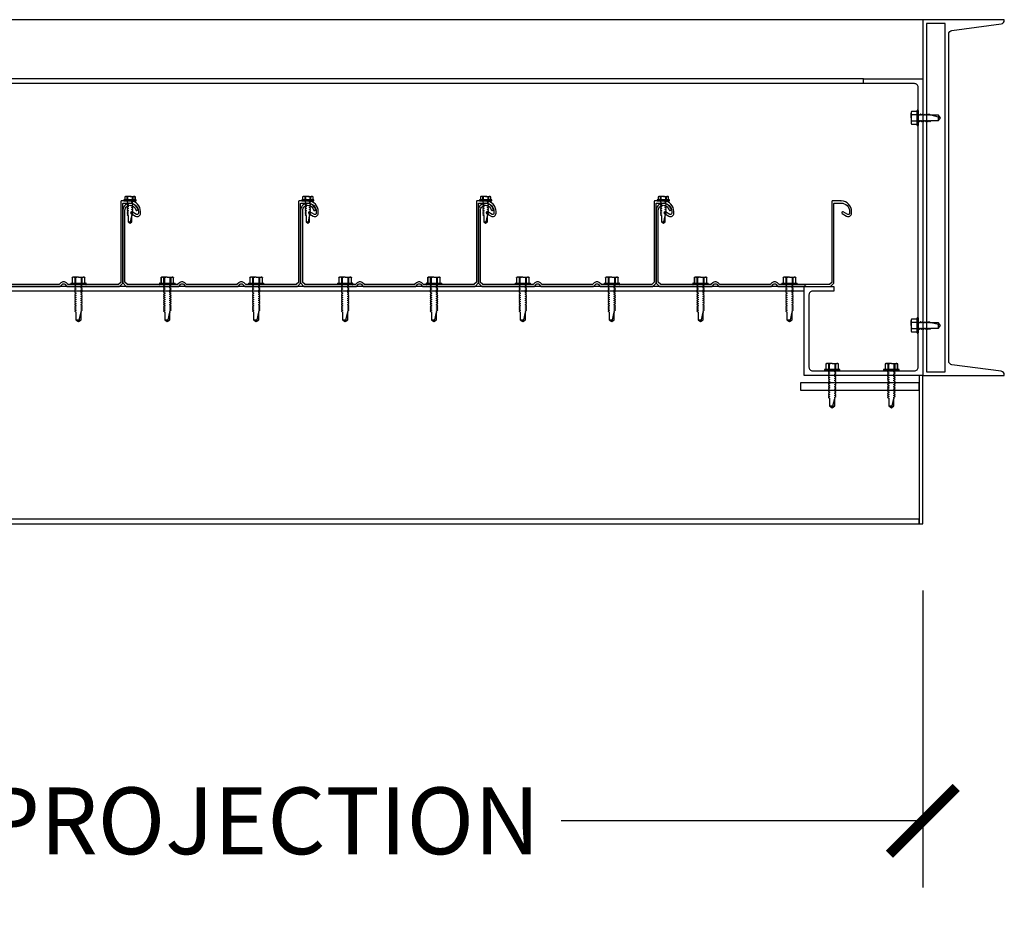
# Model space of a CAD drawing. Units: inches. Extents: x 2532 to 2736, y -7843 to -6259.
# Drawn here: x 2651 to 2684, y -7171 to -7140 of the extents above; entities that cross this region are included whole.
import ezdxf

# ---------------------------------------------------------------- set-up
doc = ezdxf.new("R2010")
doc.units = ezdxf.units.IN
doc.header["$LTSCALE"] = 12
doc.header["$MEASUREMENT"] = 0
for name, color, linetype in [('CANOPY1', 1, 'Continuous'), ('CANOPY252', 252, 'Continuous'), ('DIM3', 3, 'Continuous'), ('FASTENER6', 6, 'Continuous')]:
    doc.layers.add(name, color=color, linetype=linetype)
doc.styles.add('TVM', font='trebuc.ttf')
doc.dimstyles.new('TVM', dxfattribs={"dimscale": 96, "dimtxt": 0.09375, "dimasz": 0.09375, "dimexe": 0.09375, "dimexo": 0.09375, "dimgap": 0.015625, "dimtad": 0, "dimdec": 3, "dimzin": 3, "dimdsep": 46, "dimlunit": 4, "dimtxsty": 'TVM', "dimblk": 'ARCHTICK', "dimcen": 0, "dimclrd": 256, "dimclre": 256, "dimclrt": 256, "dimadec": 1, "dimazin": 0, "dimtfac": 1, "dimtdec": 3, "dimtofl": 0, "dimtmove": 0, "dimatfit": 3, "dimfxl": 1, "dimtfill": 1, "dimfrac": 1, "dimtolj": 1, "dimtzin": 0, "dimlwd": -1, "dimlwe": -1, "dimarcsym": 0})

# ---------------------------------------------------------------- blocks, each defined once
blk = doc.blocks.new('*U8')
at = {"ltscale": 0.02}
for p, q in [((-0.26, 0.035), (-0.26, 0.005)), ((0, 0.035), (-0.26, 0.035)), ((-0.26, 0.005), (0, 0.005)), ((-0.255, 0.04), (0, 0.04)), ((0, 0), (-0.255, 0)), ((-0.188, 0.24), (-0.214, 0.228)), ((-0.214, 0.228), (-0.214, 0.04)), ((-0.212, 0.229), (-0.212, 0.04)), ((-0.162, 0.24), (-0.188, 0.24)), ((0, 0.24), (-0.162, 0.24)), ((-0.113, 0.04), (-0.113, 0.229)), ((-0.1, 0.229), (-0.1, 0.04)), ((0, 0.24), (0.162, 0.24)), ((0, 0.04), (0.255, 0.04)), ((0.26, 0.035), (0, 0.035)), ((0, 0.005), (0.26, 0.005)), ((0.255, 0), (0, 0)), ((0.1, 0.04), (0.1, 0.229)), ((0.113, 0.229), (0.113, 0.04)), ((0.188, 0.24), (0.162, 0.24)), ((0.214, 0.228), (0.188, 0.24)), ((0.212, 0.04), (0.212, 0.229)), ((0.214, 0.04), (0.214, 0.228)), ((0.26, 0.005), (0.26, 0.035))]:
    blk.add_line(p, q, dxfattribs=at)
at = {"ltscale": 0.02, "flags": 128}
for points in [[(-0.214, 0.228), (-0.214, 0.228), (-0.213, 0.228), (-0.212, 0.229)], [(-0.162, 0.24), (-0.188, 0.237), (-0.212, 0.229)], [(-0.113, 0.229), (-0.137, 0.237), (-0.162, 0.24)], [(0.162, 0.24), (0.137, 0.237), (0.113, 0.229)], [(0.212, 0.229), (0.188, 0.237), (0.162, 0.24)], [(0.212, 0.229), (0.214, 0.228), (0.214, 0.228)]]:
    blk.add_lwpolyline(points, dxfattribs=at)
at = {"ltscale": 0.007812}
blk.add_lwpolyline([(-0.088, 0), (-0.087, -0.001), (-0.087, -0.017), (-0.104, -0.027), (-0.125, -0.039), (-0.125, -0.05), (-0.087, -0.072), (-0.087, -0.088), (-0.125, -0.111), (-0.125, -0.121), (-0.087, -0.143), (-0.087, -0.16), (-0.125, -0.182), (-0.125, -0.193), (-0.087, -0.215), (-0.087, -0.231), (-0.125, -0.253), (-0.125, -0.264), (-0.087, -0.286), (-0.087, -0.302), (-0.125, -0.325), (-0.125, -0.335), (-0.087, -0.358), (-0.087, -0.374), (-0.125, -0.396), (-0.125, -0.407), (-0.087, -0.429), (-0.087, -0.445), (-0.125, -0.468), (-0.125, -0.478), (-0.087, -0.501), (-0.087, -0.517), (-0.125, -0.539), (-0.125, -0.55), (-0.087, -0.572), (-0.087, -0.588), (-0.125, -0.611), (-0.125, -0.621), (-0.087, -0.643), (-0.087, -0.66, -0.003061), (-0.125, -0.682), (-0.125, -0.693), (-0.087, -0.715), (-0.087, -0.731), (-0.125, -0.753), (-0.125, -0.764), (-0.087, -0.786), (-0.087, -0.802), (-0.125, -0.825), (-0.125, -0.835), (-0.087, -0.858), (-0.087, -0.874), (-0.125, -0.896), (-0.125, -0.899), (-0.108, -0.916), (-0.103, -0.92), (-0.087, -0.929), (-0.087, -1.189), (0, -1.25), (0.087, -1.189), (0.087, -0.937), (0.104, -0.92), (0.087, -0.91), (0.087, -0.893), (0.125, -0.871), (0.125, -0.861), (0.087, -0.838), (0.087, -0.822), (0.125, -0.8), (0.125, -0.789), (0.087, -0.767), (0.087, -0.751), (0.125, -0.728), (0.125, -0.718), (0.087, -0.695), (0.087, -0.679), (0.125, -0.657), (0.125, -0.646), (0.087, -0.624), (0.087, -0.608), (0.125, -0.585), (0.125, -0.575), (0.087, -0.552), (0.087, -0.536), (0.125, -0.514), (0.125, -0.503), (0.087, -0.481), (0.087, -0.465), (0.125, -0.442), (0.125, -0.432), (0.087, -0.41), (0.087, -0.393), (0.125, -0.371), (0.125, -0.361), (0.087, -0.338), (0.087, -0.322), (0.125, -0.3), (0.125, -0.289), (0.087, -0.267), (0.087, -0.251), (0.125, -0.228), (0.125, -0.218), (0.087, -0.195), (0.087, -0.179), (0.125, -0.157), (0.125, -0.146), (0.087, -0.124), (0.087, -0.108), (0.125, -0.085), (0.125, -0.075), (0.087, -0.052), (0.087, -0.036), (0.104, -0.026), (0.125, -0.014), (0.125, -0.003), (0.118, 0)], format="xyb", dxfattribs=at)
for points in [[(0.029, -1.189), (0.087, -0.937)], [(-0.087, -1.189), (0.029, -1.189), (0.003, -1.239), (0.087, -1.189)]]:
    blk.add_lwpolyline(points, dxfattribs=at)
at = {"ltscale": 0.02}
for centre, radius, start, end in [((-0.255, 0.035), 0.005, 90, 180), ((-0.255, 0.005), 0.005, 180, 270), ((-0.106, 0.253), 0.0252, 255.0567, 284.9433), ((0.004, -0.23), 0.47, 90.5057, 102.7456), ((-0.003, -0.221), 0.461, 77.1329, 89.6158), ((0.106, 0.25), 0.0223, 253.0959, 286.9041), ((0.255, 0.035), 0.005, 0, 90), ((0.255, 0.005), 0.005, 270, 0)]:
    blk.add_arc(centre, radius, start, end, dxfattribs=at)
blk = doc.blocks.new('*U7')
for p, q in [((-0.207, 0.035), (-0.207, 0.005)), ((0, 0.035), (-0.207, 0.035)), ((-0.207, 0.005), (0, 0.005)), ((-0.202, 0.04), (0, 0.04)), ((0, 0), (-0.202, 0)), ((-0.156, 0.151), (-0.178, 0.141)), ((-0.178, 0.141), (-0.178, 0.04)), ((-0.176, 0.142), (-0.176, 0.04)), ((-0.135, 0.151), (-0.156, 0.151)), ((0, 0.151), (-0.135, 0.151)), ((-0.095, 0.04), (-0.095, 0.142)), ((-0.082, 0.142), (-0.082, 0.04)), ((0, 0.151), (0.135, 0.151)), ((0, 0.04), (0.202, 0.04)), ((0.207, 0.035), (0, 0.035)), ((0, 0.005), (0.207, 0.005)), ((0.202, 0), (0, 0)), ((0.082, 0.04), (0.082, 0.142)), ((0.095, 0.142), (0.095, 0.04)), ((0.156, 0.151), (0.135, 0.151)), ((0.178, 0.141), (0.156, 0.151)), ((0.176, 0.04), (0.176, 0.142)), ((0.178, 0.04), (0.178, 0.141)), ((0.207, 0.005), (0.207, 0.035))]:
    blk.add_line(p, q)
at = {"flags": 128}
for points in [[(-0.178, 0.141), (-0.178, 0.141), (-0.177, 0.141), (-0.176, 0.142)], [(0.176, 0.142), (0.178, 0.141), (0.178, 0.141)]]:
    blk.add_lwpolyline(points, dxfattribs=at)
at = {"ltscale": 0.007812}
for points in [[(-0.06, 0), (-0.06, -0.005), (-0.095, -0.027), (-0.095, -0.036), (-0.06, -0.057), (-0.06, -0.068), (-0.095, -0.089), (-0.095, -0.098), (-0.06, -0.12), (-0.06, -0.13), (-0.095, -0.152), (-0.095, -0.161), (-0.06, -0.182), (-0.06, -0.193), (-0.095, -0.214), (-0.095, -0.223), (-0.06, -0.245), (-0.06, -0.255), (-0.095, -0.277), (-0.095, -0.286), (-0.06, -0.307), (-0.06, -0.318), (-0.095, -0.339), (-0.095, -0.348), (-0.06, -0.37), (-0.06, -0.38), (-0.095, -0.402), (-0.095, -0.411), (-0.06, -0.432), (-0.06, -0.443), (-0.095, -0.464), (-0.06, -0.495), (-0.06, -0.708), (0, -0.75), (0.06, -0.708), (0.06, -0.5), (0.076, -0.484), (0.06, -0.474), (0.06, -0.463), (0.095, -0.442), (0.095, -0.433), (0.06, -0.412), (0.06, -0.401), (0.095, -0.379), (0.095, -0.371), (0.06, -0.349), (0.06, -0.338), (0.095, -0.317), (0.095, -0.308), (0.06, -0.287), (0.06, -0.276), (0.095, -0.254), (0.095, -0.246), (0.06, -0.224), (0.06, -0.213), (0.095, -0.192), (0.095, -0.183), (0.06, -0.162), (0.06, -0.151), (0.095, -0.129), (0.095, -0.121), (0.06, -0.099), (0.06, -0.088), (0.095, -0.067), (0.095, -0.058), (0.06, -0.037), (0.06, -0.026), (0.095, -0.004), (0.095, 0)], [(0.018, -0.708), (0.06, -0.5)], [(-0.06, -0.708), (0.018, -0.708), (0.003, -0.739), (0.06, -0.708)]]:
    blk.add_lwpolyline(points, dxfattribs=at)
for centre, radius, start, end in [((-0.202, 0.035), 0.005, 90, 180), ((-0.202, 0.005), 0.005, 180, 270), ((-0.134, 0.051), 0.0998, 90.784, 114.9839), ((-0.137, 0.049), 0.102, 65.3384, 88.8937), ((-0.088, 0.166), 0.0255, 255.2728, 284.7272), ((0.003, -0.24), 0.391, 90.4938, 102.5551), ((-0.003, -0.232), 0.383, 77.326, 89.6251), ((0.088, 0.163), 0.0226, 253.3165, 286.6835), ((0.137, 0.051), 0.0998, 90.784, 114.9839), ((0.133, 0.049), 0.102, 65.3384, 88.8937), ((0.202, 0.035), 0.005, 0, 90), ((0.202, 0.005), 0.005, 270, 0)]:
    blk.add_arc(centre, radius, start, end)
blk = doc.blocks.new('_ArchTick')
at = {"color": 0, "linetype": 'ByBlock', "const_width": 0.15}
blk.add_lwpolyline([(-0.5, -0.5), (0.5, 0.5)], dxfattribs=at)
blk = doc.blocks.new('*D17')
at = {"layer": 'Defpoints', "color": 0, "transparency": 16777216}
for p in [(2016.457, -9278.391), (2073.707, -9278.391), (2073.707, -9288.415)]:
    blk.add_point(p, dxfattribs=at)
at = {"layer": 'DIM3', "transparency": 16777216}
for p, q in [((2016.457, -9280.641), (2016.457, -9290.665)), ((2073.707, -9280.641), (2073.707, -9290.665)), ((2016.457, -9288.415), (2030.105, -9288.415)), ((2073.707, -9288.415), (2060.06, -9288.415))]:
    blk.add_line(p, q, dxfattribs=at)
at = {"layer": 'DIM3', "transparency": 16777216, "xscale": 2.25, "yscale": 2.25, "zscale": 2.25, "rotation": 180}
blk.add_blockref('_ArchTick', (2016.457, -9288.415), dxfattribs=at)
at = {"layer": 'DIM3', "transparency": 16777216, "xscale": 2.25, "yscale": 2.25, "zscale": 2.25}
blk.add_blockref('_ArchTick', (2073.707, -9288.415), dxfattribs=at)
at = {"layer": 'DIM3', "transparency": 16777216, "insert": (2045.082, -9288.415), "char_height": 2.25, "attachment_point": 5, "style": 'TVM', "bg_fill": 3, "box_fill_scale": 1.25, "bg_fill_color": 256, "bg_fill_true_color": 13158600, "bg_fill_transparency": 0}
blk.add_mtext('\\A1;CANOPY PROJECTION', dxfattribs=at)
blk = doc.blocks.new('14')
at = {"ltscale": 0.02}
for p, q in [((-0.26, 0.035), (-0.26, 0.005)), ((0, 0.035), (-0.26, 0.035)), ((-0.26, 0.005), (0, 0.005)), ((-0.255, 0.04), (0, 0.04)), ((0, 0), (-0.255, 0)), ((-0.188, 0.24), (-0.214, 0.228)), ((-0.214, 0.228), (-0.214, 0.04)), ((-0.212, 0.229), (-0.212, 0.04)), ((-0.162, 0.24), (-0.188, 0.24)), ((0, 0.24), (-0.162, 0.24)), ((-0.113, 0.04), (-0.113, 0.229)), ((-0.1, 0.229), (-0.1, 0.04)), ((0, 0.24), (0.162, 0.24)), ((0, 0.04), (0.255, 0.04)), ((0.26, 0.035), (0, 0.035)), ((0, 0.005), (0.26, 0.005)), ((0.255, 0), (0, 0)), ((0.1, 0.04), (0.1, 0.229)), ((0.113, 0.229), (0.113, 0.04)), ((0.188, 0.24), (0.162, 0.24)), ((0.214, 0.228), (0.188, 0.24)), ((0.212, 0.04), (0.212, 0.229)), ((0.214, 0.04), (0.214, 0.228)), ((0.26, 0.005), (0.26, 0.035))]:
    blk.add_line(p, q, dxfattribs=at)
at = {"ltscale": 0.02, "flags": 128}
for points in [[(-0.214, 0.228), (-0.214, 0.228), (-0.213, 0.228), (-0.212, 0.229)], [(-0.162, 0.24), (-0.188, 0.237), (-0.212, 0.229)], [(-0.113, 0.229), (-0.137, 0.237), (-0.162, 0.24)], [(0.162, 0.24), (0.137, 0.237), (0.113, 0.229)], [(0.212, 0.229), (0.188, 0.237), (0.162, 0.24)], [(0.212, 0.229), (0.214, 0.228), (0.214, 0.228)]]:
    blk.add_lwpolyline(points, dxfattribs=at)
at = {"ltscale": 0.007812}
blk.add_lwpolyline([(-0.088, 0), (-0.087, -0.001), (-0.087, -0.017), (-0.125, -0.039), (-0.125, -0.05), (-0.087, -0.072), (-0.087, -0.088), (-0.125, -0.111), (-0.125, -0.121), (-0.087, -0.143), (-0.087, -0.16, -0.003061), (-0.125, -0.182), (-0.125, -0.193), (-0.087, -0.215), (-0.087, -0.231), (-0.125, -0.253), (-0.125, -0.264), (-0.087, -0.286), (-0.087, -0.302), (-0.125, -0.325), (-0.125, -0.335), (-0.087, -0.358), (-0.087, -0.374), (-0.125, -0.396), (-0.125, -0.399), (-0.108, -0.416), (-0.103, -0.42), (-0.087, -0.429), (-0.087, -0.689), (0, -0.75), (0.087, -0.689), (0.087, -0.437), (0.104, -0.42), (0.087, -0.41), (0.087, -0.393), (0.125, -0.371), (0.125, -0.361), (0.087, -0.338), (0.087, -0.322), (0.125, -0.3), (0.125, -0.289), (0.087, -0.267), (0.087, -0.251), (0.125, -0.228), (0.125, -0.218), (0.087, -0.195), (0.087, -0.179), (0.125, -0.157), (0.125, -0.146), (0.087, -0.124), (0.087, -0.108), (0.125, -0.085), (0.125, -0.075), (0.087, -0.052), (0.087, -0.036), (0.125, -0.014), (0.125, -0.003), (0.119, 0)], format="xyb", dxfattribs=at)
for points in [[(0.029, -0.689), (0.087, -0.437)], [(-0.087, -0.689), (0.029, -0.689), (0.003, -0.739), (0.087, -0.689)]]:
    blk.add_lwpolyline(points, dxfattribs=at)
at = {"ltscale": 0.02}
for centre, radius, start, end in [((-0.255, 0.035), 0.005, 90, 180), ((-0.255, 0.005), 0.005, 180, 270), ((-0.106, 0.253), 0.0252, 255.0567, 284.9433), ((0.004, -0.23), 0.47, 90.5057, 102.7456), ((-0.003, -0.221), 0.461, 77.1329, 89.6158), ((0.106, 0.25), 0.0223, 253.0959, 286.9041), ((0.255, 0.035), 0.005, 0, 90), ((0.255, 0.005), 0.005, 270, 0)]:
    blk.add_arc(centre, radius, start, end, dxfattribs=at)

msp = doc.modelspace()

# ---------------------------------------------------------------- linework, layer by layer
at = {"layer": 'CANOPY1'}
for points in [[(2684.3364, -7152.2878), (2682.6783, -7152.0668, -0.375902), (2682.5699, -7151.9429), (2682.5699, -7140.9117, -0.375902), (2682.6783, -7140.7878), (2684.3364, -7140.5668, 0.375902), (2684.4449, -7140.4429), (2684.4449, -7140.4273), (2681.6949, -7140.4273), (2681.6949, -7152.4273), (2684.4449, -7152.4273), (2684.4449, -7152.4117, 0.375902)], [(2680.5444, -7142.5833), (2679.6949, -7142.5833), (2679.6949, -7142.4273), (2681.6949, -7142.4273), (2681.6949, -7152.4273), (2677.6949, -7152.4273), (2677.6949, -7149.4203, -0.8925116), (2677.7423, -7149.4149, 0.3492015), (2677.7578, -7149.4273), (2678.6949, -7149.4273), (2678.6949, -7149.5833), (2677.9759, -7149.5833, 0.4142136), (2677.8509, -7149.7083), (2677.8509, -7152.1463, 0.4142136), (2677.9759, -7152.2713), (2681.4139, -7152.2713, 0.4142136), (2681.5389, -7152.1463), (2681.5389, -7142.7083, 0.4142136), (2681.4139, -7142.5833), (2680.5644, -7142.5833, 1)], [(2660.9731, -7146.9669), (2661.123, -7147.0542, 0.5786387), (2661.2899, -7146.9583), (2661.2899, -7146.8993, 0.4006435), (2660.9495, -7146.5427), (2660.9379, -7146.5543), (2660.9259, -7146.5423), (2660.6399, -7146.5423, 0.4142136), (2660.6249, -7146.5573), (2660.6249, -7149.2761, -0.1989124), (2660.6205, -7149.2867), (2660.5543, -7149.3529, -0.1989124), (2660.5437, -7149.3573), (2658.8461, -7149.3573, -0.1989124), (2658.8355, -7149.3529), (2658.7868, -7149.3042, 0.4142136), (2658.6029, -7149.3042), (2658.5543, -7149.3529, -0.1989124), (2658.5437, -7149.3573), (2656.8461, -7149.3573, -0.1989124), (2656.8355, -7149.3529), (2656.7868, -7149.3042, 0.4142136), (2656.6029, -7149.3042), (2656.5543, -7149.3529, -0.1989124), (2656.5437, -7149.3573), (2654.8461, -7149.3573, -0.1989124), (2654.8355, -7149.3529), (2654.7693, -7149.2867, -0.1989124), (2654.7649, -7149.2761), (2654.7649, -7146.8523, -0.4835359), (2654.9676, -7146.6917, -0.2808873), (2655.1281, -7146.8417, 1), (2655.1956, -7146.8229, 0.2800023), (2654.9827, -7146.6233, 0.4822847), (2654.6949, -7146.8523), (2654.6949, -7149.3051, 0.1989124), (2654.6993, -7149.3157), (2654.8065, -7149.4229, 0.1989124), (2654.8171, -7149.4273), (2656.5727, -7149.4273, 0.1989124), (2656.5833, -7149.4229), (2656.6524, -7149.3537, -0.4142136), (2656.7373, -7149.3537), (2656.8065, -7149.4229, 0.1989124), (2656.8171, -7149.4273), (2658.5727, -7149.4273, 0.1989124), (2658.5833, -7149.4229), (2658.6524, -7149.3537, -0.4142136), (2658.7373, -7149.3537), (2658.8065, -7149.4229, 0.1989124), (2658.8171, -7149.4273), (2660.5727, -7149.4273, 0.1989124), (2660.5833, -7149.4229), (2660.6905, -7149.3157, 0.1989124), (2660.6949, -7149.3051), (2660.6949, -7146.6273, -0.4142136), (2660.7099, -7146.6123), (2660.9329, -7146.6123, -0.4142136), (2661.2199, -7146.8993), (2661.2199, -7146.9583, -0.5786387), (2661.1582, -7146.9937), (2661.0084, -7146.9064, 0.9961443)], [(2666.9731, -7146.9669), (2667.123, -7147.0542, 0.5786387), (2667.2899, -7146.9583), (2667.2899, -7146.8993, 0.4006435), (2666.9495, -7146.5427), (2666.9379, -7146.5543), (2666.9259, -7146.5423), (2666.6399, -7146.5423, 0.4142136), (2666.6249, -7146.5573), (2666.6249, -7149.2761, -0.1989124), (2666.6205, -7149.2867), (2666.5543, -7149.3529, -0.1989124), (2666.5437, -7149.3573), (2664.8461, -7149.3573, -0.1989124), (2664.8355, -7149.3529), (2664.7868, -7149.3042, 0.4142136), (2664.6029, -7149.3042), (2664.5543, -7149.3529, -0.1989124), (2664.5437, -7149.3573), (2662.8461, -7149.3573, -0.1989124), (2662.8355, -7149.3529), (2662.7868, -7149.3042, 0.4142136), (2662.6029, -7149.3042), (2662.5543, -7149.3529, -0.1989124), (2662.5437, -7149.3573), (2660.8461, -7149.3573, -0.1989124), (2660.8355, -7149.3529), (2660.7693, -7149.2867, -0.1989124), (2660.7649, -7149.2761), (2660.7649, -7146.8523, -0.4835359), (2660.9676, -7146.6917, -0.2808873), (2661.1281, -7146.8417, 1), (2661.1956, -7146.8229, 0.2800023), (2660.9827, -7146.6233, 0.4822847), (2660.6949, -7146.8523), (2660.6949, -7149.3051, 0.1989124), (2660.6993, -7149.3157), (2660.8065, -7149.4229, 0.1989124), (2660.8171, -7149.4273), (2662.5727, -7149.4273, 0.1989124), (2662.5833, -7149.4229), (2662.6524, -7149.3537, -0.4142136), (2662.7373, -7149.3537), (2662.8065, -7149.4229, 0.1989124), (2662.8171, -7149.4273), (2664.5727, -7149.4273, 0.1989124), (2664.5833, -7149.4229), (2664.6524, -7149.3537, -0.4142136), (2664.7373, -7149.3537), (2664.8065, -7149.4229, 0.1989124), (2664.8171, -7149.4273), (2666.5727, -7149.4273, 0.1989124), (2666.5833, -7149.4229), (2666.6905, -7149.3157, 0.1989124), (2666.6949, -7149.3051), (2666.6949, -7146.6273, -0.4142136), (2666.7099, -7146.6123), (2666.9329, -7146.6123, -0.4142136), (2667.2199, -7146.8993), (2667.2199, -7146.9583, -0.5786387), (2667.1582, -7146.9937), (2667.0084, -7146.9064, 0.9961443)], [(2672.9731, -7146.9669), (2673.123, -7147.0542, 0.5786387), (2673.2899, -7146.9583), (2673.2899, -7146.8993, 0.4006435), (2672.9495, -7146.5427), (2672.9379, -7146.5543), (2672.9259, -7146.5423), (2672.6399, -7146.5423, 0.4142136), (2672.6249, -7146.5573), (2672.6249, -7149.2761, -0.1989124), (2672.6205, -7149.2867), (2672.5543, -7149.3529, -0.1989124), (2672.5437, -7149.3573), (2670.8461, -7149.3573, -0.1989124), (2670.8355, -7149.3529), (2670.7868, -7149.3042, 0.4142136), (2670.6029, -7149.3042), (2670.5543, -7149.3529, -0.1989124), (2670.5437, -7149.3573), (2668.8461, -7149.3573, -0.1989124), (2668.8355, -7149.3529), (2668.7868, -7149.3042, 0.4142136), (2668.6029, -7149.3042), (2668.5543, -7149.3529, -0.1989124), (2668.5437, -7149.3573), (2666.8461, -7149.3573, -0.1989124), (2666.8355, -7149.3529), (2666.7693, -7149.2867, -0.1989124), (2666.7649, -7149.2761), (2666.7649, -7146.8523, -0.4835359), (2666.9676, -7146.6917, -0.2808873), (2667.1281, -7146.8417, 1), (2667.1956, -7146.8229, 0.2800023), (2666.9827, -7146.6233, 0.4822847), (2666.6949, -7146.8523), (2666.6949, -7149.3051, 0.1989124), (2666.6993, -7149.3157), (2666.8065, -7149.4229, 0.1989124), (2666.8171, -7149.4273), (2668.5727, -7149.4273, 0.1989124), (2668.5833, -7149.4229), (2668.6524, -7149.3537, -0.4142136), (2668.7373, -7149.3537), (2668.8065, -7149.4229, 0.1989124), (2668.8171, -7149.4273), (2670.5727, -7149.4273, 0.1989124), (2670.5833, -7149.4229), (2670.6524, -7149.3537, -0.4142136), (2670.7373, -7149.3537), (2670.8065, -7149.4229, 0.1989124), (2670.8171, -7149.4273), (2672.5727, -7149.4273, 0.1989124), (2672.5833, -7149.4229), (2672.6905, -7149.3157, 0.1989124), (2672.6949, -7149.3051), (2672.6949, -7146.6273, -0.4142136), (2672.7099, -7146.6123), (2672.9329, -7146.6123, -0.4142136), (2673.2199, -7146.8993), (2673.2199, -7146.9583, -0.5786387), (2673.1582, -7146.9937), (2673.0084, -7146.9064, 0.9961443)], [(2678.9731, -7146.9669), (2679.123, -7147.0542, 0.5786387), (2679.2899, -7146.9583), (2679.2899, -7146.8993, 0.4006435), (2678.9495, -7146.5427), (2678.9379, -7146.5543), (2678.9259, -7146.5423), (2678.6399, -7146.5423, 0.4142136), (2678.6249, -7146.5573), (2678.6249, -7149.2761, -0.1989124), (2678.6205, -7149.2867), (2678.5543, -7149.3529, -0.1989124), (2678.5437, -7149.3573), (2676.8461, -7149.3573, -0.1989124), (2676.8355, -7149.3529), (2676.7868, -7149.3042, 0.4142136), (2676.6029, -7149.3042), (2676.5543, -7149.3529, -0.1989124), (2676.5437, -7149.3573), (2674.8461, -7149.3573, -0.1989124), (2674.8355, -7149.3529), (2674.7868, -7149.3042, 0.4142136), (2674.6029, -7149.3042), (2674.5543, -7149.3529, -0.1989124), (2674.5437, -7149.3573), (2672.8461, -7149.3573, -0.1989124), (2672.8355, -7149.3529), (2672.7693, -7149.2867, -0.1989124), (2672.7649, -7149.2761), (2672.7649, -7146.8523, -0.4835359), (2672.9676, -7146.6917, -0.2808873), (2673.1281, -7146.8417, 1), (2673.1956, -7146.8229, 0.2800023), (2672.9827, -7146.6233, 0.4822847), (2672.6949, -7146.8523), (2672.6949, -7149.3051, 0.1989124), (2672.6993, -7149.3157), (2672.8065, -7149.4229, 0.1989124), (2672.8171, -7149.4273), (2674.5727, -7149.4273, 0.1989124), (2674.5833, -7149.4229), (2674.6524, -7149.3537, -0.4142136), (2674.7373, -7149.3537), (2674.8065, -7149.4229, 0.1989124), (2674.8171, -7149.4273), (2676.5727, -7149.4273, 0.1989124), (2676.5833, -7149.4229), (2676.6524, -7149.3537, -0.4142136), (2676.7373, -7149.3537), (2676.8065, -7149.4229, 0.1989124), (2676.8171, -7149.4273), (2678.5727, -7149.4273, 0.1989124), (2678.5833, -7149.4229), (2678.6905, -7149.3157, 0.1989124), (2678.6949, -7149.3051), (2678.6949, -7146.6273, -0.4142136), (2678.7099, -7146.6123), (2678.9329, -7146.6123, -0.4142136), (2679.2199, -7146.8993), (2679.2199, -7146.9583, -0.5786387), (2679.1582, -7146.9937), (2679.0084, -7146.9064, 0.9961443)]]:
    msp.add_lwpolyline(points, format="xyb", close=True, dxfattribs=at)
for points in [[(2681.8199, -7152.3023), (2682.4449, -7152.3023), (2682.4449, -7140.5523), (2681.8199, -7140.5523)], [(2624.4449, -7149.5773), (2677.6949, -7149.5773), (2677.6949, -7149.4273), (2624.4449, -7149.4273)], [(2677.5699, -7152.9273), (2681.5699, -7152.9273), (2681.5699, -7152.6773), (2677.5699, -7152.6773)]]:
    msp.add_lwpolyline(points, close=True, dxfattribs=at)
msp.add_lwpolyline([(2650.8171, -7149.4273), (2652.5727, -7149.4273, 0.1989124), (2652.5833, -7149.4229), (2652.6524, -7149.3537, -0.4142136), (2652.7373, -7149.3537), (2652.8065, -7149.4229, 0.1989124), (2652.8171, -7149.4273), (2654.5727, -7149.4273, 0.1989124), (2654.5833, -7149.4229), (2654.6905, -7149.3157, 0.1989124), (2654.6949, -7149.3051), (2654.6949, -7146.6273, -0.4142136), (2654.7099, -7146.6123), (2654.9329, -7146.6123, -0.4142136), (2655.2199, -7146.8993), (2655.2199, -7146.9583, -0.5786387), (2655.1582, -7146.9937), (2655.0084, -7146.9064, 0.9961443), (2654.9731, -7146.9669), (2655.123, -7147.0542, 0.5786387), (2655.2899, -7146.9583), (2655.2899, -7146.8993, 0.4006435), (2654.9495, -7146.5427), (2654.9379, -7146.5543), (2654.9259, -7146.5423), (2654.6399, -7146.5423, 0.4142136), (2654.6249, -7146.5573), (2654.6249, -7149.2761, -0.1989124), (2654.6205, -7149.2867), (2654.5543, -7149.3529, -0.1989124), (2654.5437, -7149.3573), (2652.8461, -7149.3573, -0.1989124), (2652.8355, -7149.3529), (2652.7868, -7149.3042, 0.4142136), (2652.6029, -7149.3042), (2652.5543, -7149.3529, -0.1989124), (2652.5437, -7149.3573), (2650.8461, -7149.3573, -0.1989124)], format="xyb", dxfattribs=at)
at = {"layer": 'CANOPY252'}
for points in [[(2681.6949, -7140.4273), (2624.4449, -7140.4273)], [(2679.6949, -7142.4273), (2624.4449, -7142.4273)], [(2679.6949, -7142.5833), (2624.4449, -7142.5833)]]:
    msp.add_lwpolyline(points, dxfattribs=at)

# ---------------------------------------------------------------- block references
at = {"layer": 'FASTENER6', "rotation": 90}
for p in [(2681.5389, -7143.7398), (2681.5389, -7150.7398)]:
    msp.add_blockref('14', p, dxfattribs=at)
at = {"layer": 'FASTENER6'}
for name, p in [('*U7', (2654.9379, -7146.5423)), ('*U7', (2660.9379, -7146.5423)), ('*U7', (2666.9379, -7146.5423)), ('*U7', (2672.9379, -7146.5423)), ('*U8', (2653.1949, -7149.3573)), ('*U8', (2656.1949, -7149.3573)), ('*U8', (2659.1949, -7149.3573)), ('*U8', (2662.1949, -7149.3573)), ('*U8', (2665.1949, -7149.3573)), ('*U8', (2668.1949, -7149.3573)), ('*U8', (2671.1949, -7149.3573)), ('*U8', (2674.1949, -7149.3573)), ('*U8', (2677.1949, -7149.3573)), ('*U8', (2678.6324, -7152.2673)), ('*U8', (2680.6324, -7152.2673))]:
    msp.add_blockref(name, p, dxfattribs=at)

# ---------------------------------------------------------------- dimensions: what is measured, and where the dimension line sits
at = {"layer": 'DIM3'}
dim = msp.add_linear_dim(base=(2681.6949, -7167.451), p1=(2624.4449, -7157.4273), p2=(2681.6949, -7157.4273), text='CANOPY PROJECTION', dimstyle='TVM', override={"dimscale": 24}, dxfattribs=at)
dim.commit()
dim.dimension.update_dxf_attribs({"geometry": '*D17', "text_midpoint": (2653.0699, -7167.451), "insert": (607.9876, 2120.9639)})

# ---------------------------------------------------------------- next in the draw order: linework, layer by layer
at = {"layer": 'CANOPY1'}
for points in [[(2681.5699, -7157.4273), (2681.6949, -7157.4273), (2681.6949, -7152.4273), (2681.5699, -7152.4273)], [(2624.4449, -7157.4273), (2681.5699, -7157.4273), (2681.5699, -7157.2773), (2624.4449, -7157.2773)]]:
    msp.add_lwpolyline(points, close=True, dxfattribs=at)

doc.saveas('drawing.dxf')
